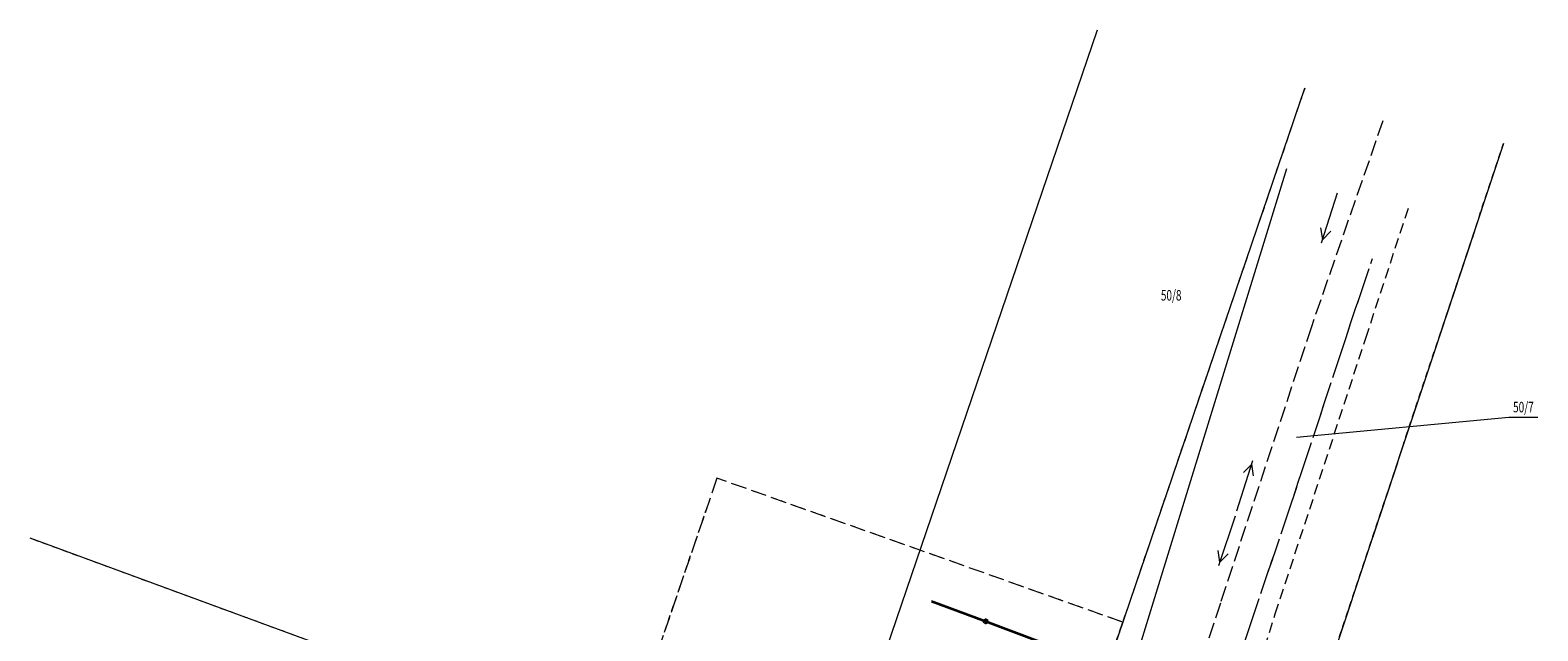
# Model space of a CAD drawing. Units: metres. Extents: x 7421975 to 7422606, y 5847662 to 5848538.
# Drawn here: x 7422271 to 7422415, y 5848480 to 5848538 of the extents above; entities that cross this region are included whole.
import ezdxf
from ezdxf.enums import TextEntityAlignment as Align

# ---------------------------------------------------------------- set-up
doc = ezdxf.new("R2010")
doc.units = ezdxf.units.M
for name, pattern in [('2_KTCR02', [1.5, 1, -0.5]), ('2_KTJZ01', [2, 1.5, -0.5]), ('4_SUPE_01', [0]), ('4_SUPT_01', [0]), ('GDE', [0]), ('GUK', [2, 1.5, -0.5]), ('GUZ', [1, 0.5, -0.5])]:
    doc.linetypes.add(name, pattern=pattern)
for name, color, linetype, lineweight in [('Dzialki', 96, 'GDE', 18), ('Kontury', 96, 'GUK', 18), ('KTCR_L_1', 7, '2_KTCR02', 18), ('KTJZ_L_0', 7, '2_KTJZ01', 18), ('KTOK_L_4', 7, 'CONTINUOUS', 35), ('Numery_dzialek', 96, 'CONTINUOUS', 9), ('SUPE_L_3', 1, '4_SUPE_01', 18), ('SUPT_L_0', 30, '4_SUPT_01', 18), ('Uzytki', 96, 'GUZ', 18)]:
    doc.layers.add(name, color=color, linetype=linetype, lineweight=lineweight)
doc.styles.get("Standard").update_dxf_attribs({"font": 'Simplex.SHX', "width": 0.75})

msp = doc.modelspace()

# ---------------------------------------------------------------- linework, layer by layer
at = {"layer": 'Dzialki'}
for p, q in [((7422372.56, 5848537.54), (7422346.83, 5848462.15)), ((7422366.31, 5848455.73), (7422392.32, 5848532.04)), ((7422411.24, 5848526.76), (7422378.9, 5848429.61)), ((7422320.78, 5848470.98), (7422271.02, 5848489.22))]:
    msp.add_line(p, q, dxfattribs=at)
at = {"layer": 'Kontury'}
for p, q in [((7422411.24, 5848526.76), (7422378.9, 5848429.61)), ((7422336.38, 5848494.94), (7422327.36, 5848468.56)), ((7422375, 5848481.25), (7422336.38, 5848494.94)), ((7422366.31, 5848455.73), (7422375, 5848481.25))]:
    msp.add_line(p, q, dxfattribs=at)
at = {"layer": 'KTCR_L_1', "linetype": '2_KTCR02'}
for p, q in [((7422398.13, 5848508.25), (7422402.2, 5848520.64)), ((7422396.69, 5848509.65), (7422398.76, 5848515.82)), ((7422391.24, 5848493.12), (7422396.69, 5848509.65)), ((7422389.52, 5848482.03), (7422398.13, 5848508.25)), ((7422384.31, 5848472.6), (7422391.24, 5848493.12)), ((7422382.69, 5848460.22), (7422389.52, 5848482.03))]:
    msp.add_line(p, q, dxfattribs=at)
at = {"layer": 'KTJZ_L_0', "linetype": '2_KTJZ01'}
for p, q in [((7422399.75, 5848528.91), (7422392.95, 5848509.33)), ((7422396.69, 5848509.65), (7422398.76, 5848515.82)), ((7422391.24, 5848493.12), (7422396.69, 5848509.65)), ((7422392.95, 5848509.33), (7422384.29, 5848483.05)), ((7422384.31, 5848472.6), (7422391.24, 5848493.12)), ((7422384.29, 5848483.05), (7422373.83, 5848451.23))]:
    msp.add_line(p, q, dxfattribs=at)
at = {"layer": 'KTOK_L_4'}
for p, q in [((7422356.8, 5848483.25), (7422361.95, 5848481.33)), ((7422361.95, 5848481.33), (7422367.09, 5848479.41))]:
    msp.add_line(p, q, dxfattribs=at)
msp.add_circle((7422361.95, 5848481.33), 0.17, dxfattribs=at)
at = {"layer": 'Numery_dzialek', "linetype": 'CONTINUOUS'}
for p, q in [((7422391.55, 5848498.83), (7422411.75, 5848500.74)), ((7422411.75, 5848500.74), (7422414.51, 5848500.74))]:
    msp.add_line(p, q, dxfattribs=at)
at = {"layer": 'SUPE_L_3', "linetype": '4_SUPE_01'}
for p, q in [((7422393.93, 5848517.31), (7422395.44, 5848522.07)), ((7422394.04, 5848517.64), (7422393.86, 5848518.74)), ((7422394.04, 5848517.64), (7422394.81, 5848518.44)), ((7422385.87, 5848491.84), (7422387.38, 5848496.61)), ((7422386.5, 5848495.47), (7422387.28, 5848496.28)), ((7422387.45, 5848495.17), (7422387.28, 5848496.28)), ((7422384.13, 5848486.63), (7422385.72, 5848491.37)), ((7422384.24, 5848486.96), (7422384.08, 5848488.07)), ((7422384.24, 5848486.96), (7422385.03, 5848487.75))]:
    msp.add_line(p, q, dxfattribs=at)
at = {"layer": 'SUPT_L_0', "linetype": '4_SUPT_01'}
msp.add_line((7422390.58, 5848524.34), (7422376.37, 5848478.22), dxfattribs=at)
at = {"layer": 'Uzytki'}
for p, q in [((7422392.32, 5848532.04), (7422375, 5848481.25)), ((7422378.9, 5848429.61), (7422411.24, 5848526.76)), ((7422336.38, 5848494.94), (7422335.14, 5848491.33)), ((7422375, 5848481.25), (7422336.38, 5848494.94)), ((7422335.14, 5848491.33), (7422327.36, 5848468.56)), ((7422291.52, 5848481.7), (7422271.02, 5848489.22)), ((7422320.78, 5848470.98), (7422291.52, 5848481.7)), ((7422375, 5848481.25), (7422366.31, 5848455.73))]:
    msp.add_line(p, q, dxfattribs=at)

# ---------------------------------------------------------------- texts
at = {"layer": 'Numery_dzialek', "width": 0.7}
for s, p in [('50/8', (7422379.61, 5848512.2)), ('50/7', (7422413.13, 5848501.57))]:
    msp.add_text(s, height=1, dxfattribs=at).set_placement(p, align=Align.MIDDLE)

doc.saveas('drawing.dxf')
